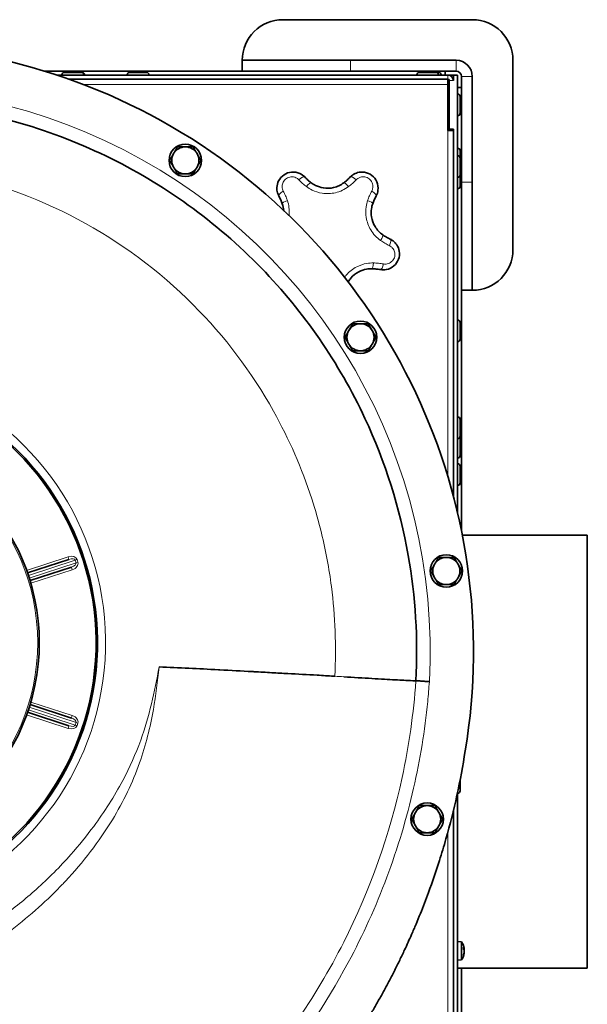
# Model space of a CAD drawing. Units: millimetres. Extents: x 469 to 4290, y -467 to 2608.
# Drawn here: x 2021 to 2231, y -257 to 107 of the extents above; entities that cross this region are included whole.
import ezdxf

# ---------------------------------------------------------------- set-up
doc = ezdxf.new("R2010")
doc.units = ezdxf.units.MM
doc.layers.add('Widoczne (ISO)', color=1, linetype='Continuous', lineweight=35)
doc.layers.add('Widoczne wąskie (ISO)', color=3, linetype='Continuous', lineweight=9)

msp = doc.modelspace()

# ---------------------------------------------------------------- linework, layer by layer
at = {"layer": 'Widoczne (ISO)'}
for p, q in [((2118.13, 107), (2188.13, 107)), ((2103.13, 92), (2143.13, 92)), ((2103.13, 92), (2103.13, 88)), ((2182.13, 92), (2143.13, 92)), ((2203.13, 92), (2203.13, 22)), ((2030.1, 88), (2103.13, 88)), ((2037.38, 87.5), (2043.58, 87.5)), ((2043.58, 87.5), (2043.98, 87.5)), ((2061.53, 87.5), (2067.73, 87.5)), ((2143.13, 88), (2103.13, 88)), ((2143.13, 88), (2182.13, 88)), ((2168.53, 87.5), (2174.73, 87.5)), ((2174.73, 87.5), (2175.73, 87.5)), ((2178.13, 86.5), (2178.13, 88)), ((2179.13, 86.5), (2034.81, 86.5)), ((2036.48, 86.6), (2036.48, 86.5)), ((2039.19, 85), (2179.13, 85)), ((2044.48, 86.6), (2044.48, 86.5)), ((2044.88, 86.6), (2044.88, 86.5)), ((2060.63, 86.6), (2060.63, 86.5)), ((2068.63, 86.6), (2068.63, 86.5)), ((2167.63, 86.6), (2167.63, 86.5)), ((2175.63, 86.6), (2175.63, 86.5)), ((2176.63, 86.6), (2176.63, 86.5)), ((2179.13, 86.5), (2181.13, 86.5)), ((2179.13, 83), (2179.13, 85)), ((2179.63, 84.5), (2179.13, 84.5)), ((2179.63, 84.5), (2179.63, 66.5)), ((2181.13, 85), (2181.06, 85)), ((2181.13, 84.5), (2181.13, 86.5)), ((2182.63, 86.5), (2181.13, 86.5)), ((2182.63, 86.5), (2182.63, -75.06)), ((2184.13, 86), (2184.13, 47)), ((2188.13, 47), (2188.13, 86)), ((2179.13, 66), (2179.13, 83)), ((2184.13, 82), (2182.63, 82)), ((2179.63, 78.38), (2179.63, 72.62)), ((2179.63, 77.5), (2179.63, 77.5)), ((2182.73, 79.5), (2182.63, 79.5)), ((2183.63, 78.6), (2183.63, 72.4)), ((2179.63, 73.5), (2179.63, 73.5)), ((2182.73, 71.5), (2182.63, 71.5)), ((2181.13, 66), (2179.13, 66)), ((2179.63, 66.5), (2181.13, 66.5)), ((2179.63, 66), (2179.63, 66.5)), ((2181.13, -69.05), (2181.13, 66.5)), ((2182.73, 59.5), (2182.63, 59.5)), ((2183.63, 58.6), (2183.63, 55.8)), ((2182.73, 56.7), (2182.63, 56.7)), ((2183.63, 55.8), (2183.63, 49.6)), ((2182.73, 48.7), (2182.63, 48.7)), ((2183.63, 49.6), (2183.63, 45.4)), ((2182.73, 44.5), (2182.63, 44.5)), ((2184.13, 7), (2184.13, 47)), ((2188.13, 47), (2188.13, 7)), ((2184.13, 7), (2188.13, 7)), ((2184.13, 7), (2184.13, -81.93)), ((2182.73, -4), (2182.63, -4)), ((2183.63, -4.9), (2183.63, -11.1)), ((2182.73, -12), (2182.63, -12)), ((2182.73, -39.8), (2182.63, -39.8)), ((2183.63, -40.7), (2183.63, -46.9)), ((2182.73, -47.8), (2182.63, -47.8)), ((2183.63, -47.9), (2183.63, -54.1)), ((2182.73, -55), (2182.63, -55)), ((2182.73, -57.1), (2182.63, -57.1)), ((2183.63, -58), (2183.63, -64.2)), ((2182.73, -65.1), (2182.63, -65.1)), ((2230.63, -83.5), (2184.44, -83.5)), ((2230.63, -83.5), (2230.63, -243.5)), ((2039.09, -92.45), (2023.78, -97.44)), ((2024.71, -100.3), (2040.02, -95.31)), ((2023.78, -148.96), (2039.09, -153.95)), ((2040.02, -151.1), (2024.71, -146.1)), ((2183.63, -173.9), (2183.63, -178)), ((2182.63, -178.74), (2182.63, -411.5)), ((2182.73, -178.9), (2182.63, -178.9)), ((2181.13, -411.5), (2181.13, -185.3)), ((2184.19, -233.75), (2182.63, -233.61)), ((2184.19, -233.75), (2184.19, -240.48)), ((2184.88, -236.57), (2184.88, -235.75)), ((2185.17, -236.45), (2184.88, -236.47)), ((2185.17, -236.32), (2185.16, -236.32)), ((2184.88, -239), (2184.88, -238.54)), ((2185.17, -237.91), (2185.12, -237.9)), ((2185.17, -237.78), (2185.15, -237.78)), ((2184.19, -240.48), (2182.63, -240.61)), ((2230.63, -243.5), (2182.63, -243.5)), ((2184.13, -243.5), (2184.13, -289.15))]:
    msp.add_line(p, q, dxfattribs=at)
for centre, radius in [((2082.08, 55), 6), ((2146.82, -10.36), 6), ((1949.63, -123.2), 78.5), ((2178.53, -96.72), 6), ((2171.45, -188.45), 6)]:
    msp.add_circle(centre, radius, dxfattribs=at)
for centre, radius, start, end in [((2118.13, 92), 15, 90, 180), ((2188.13, 92), 15, 0, 90), ((1964.38, -126.34), 224.18, 350.533, 129.2374), ((2182.13, 86), 6, 0, 90), ((2037.38, 86.6), 0.9, 90, 180), ((2043.58, 86.6), 0.9, 0, 90), ((2043.98, 86.6), 0.9, 0, 90), ((2061.53, 86.6), 0.9, 90, 180), ((2067.73, 86.6), 0.9, 0, 90), ((2168.53, 86.6), 0.9, 90, 180), ((2174.73, 86.6), 0.9, 0, 90), ((2175.73, 86.6), 0.9, 0, 90), ((2182.13, 86), 2, 0, 90), ((2179.13, 84.5), 2, 0, 90), ((2179.13, 84.5), 0.5, 0, 90), ((2179.86, 70.38), 8, 91.6868, 95.2742), ((2182.73, 78.6), 0.9, 0, 90), ((2179.86, 80.62), 8, 264.7258, 268.3132), ((2182.73, 72.4), 0.9, 270, 0), ((2082.08, 55), 5, 90, 150), ((2082.08, 55), 5, 30, 90), ((2182.73, 58.6), 0.9, 0, 90), ((2082.08, 55), 5, 150, 210), ((2082.08, 55), 5, 330, 30), ((2182.73, 55.8), 0.9, 0, 90), ((2082.08, 55), 5, 210, 270), ((2082.08, 55), 5, 270, 330), ((2182.73, 49.6), 0.9, 270, 0), ((2182.73, 45.4), 0.9, 270, 0), ((2188.13, 22), 15, 270, 0), ((2146.82, -10.36), 5, 90, 150), ((2146.82, -10.36), 5, 30, 90), ((2182.73, -4.9), 0.9, 0, 90), ((2146.82, -10.36), 5, 150, 210), ((2146.82, -10.36), 5, 330, 30), ((2146.82, -10.36), 5, 210, 270), ((2146.82, -10.36), 5, 270, 330), ((2182.73, -11.1), 0.9, 270, 0), ((1949.63, -123.2), 100, 220.1257, 132.4321), ((1949.63, -123.2), 99.5, 219.9125, 132.5019), ((2182.73, -40.7), 0.9, 0, 90), ((2182.73, -46.9), 0.9, 270, 0), ((2182.73, -47.9), 0.9, 0, 33.749), ((2182.73, -54.1), 0.9, 270, 0), ((2182.73, -58), 0.9, 0, 90), ((2182.73, -64.2), 0.9, 270, 0), ((2178.53, -96.72), 5, 150, 210), ((2178.53, -96.72), 5, 90, 150), ((2178.53, -96.72), 5, 30, 90), ((2178.53, -96.72), 5, 330, 30), ((2178.53, -96.72), 5, 210, 270), ((2178.53, -96.72), 5, 270, 330), ((2182.73, -178), 0.9, 270, 0), ((2171.45, -188.45), 5, 90, 150), ((2171.45, -188.45), 5, 30, 90), ((2171.45, -188.45), 5, 150, 210), ((2171.45, -188.45), 5, 330, 30), ((2171.45, -188.45), 5, 210, 270), ((2171.45, -188.45), 5, 270, 330), ((2179.23, -237.11), 6, 7.6239, 34.0872), ((2179.23, -237.11), 6, 325.9128, 352.3761)]:
    msp.add_arc(centre, radius, start, end, dxfattribs=at)
for centre, major_axis, ratio, start_param, end_param in [((2179.26, -237.43), (5.94, 0.71), 0.672894, 0.087623, 0.265817), ((2180.64, -237.98), (-2.77, -4.51), 0.810014, 2.372934, 2.454602), ((2180.64, -236.72), (-1.42, 5.1), 0.85469, 4.550998, 4.632666), ((2185.43, -236.07), (-0.401, -0.112), 0.504932, 0.709338, 0.729699), ((2179.26, -236.7), (5.96, -0.55), 0.299723, 0.194779, 0.372973), ((2179.26, -237.41), (5.93, 0.77), 0.734586, 5.842841, 6.021035), ((2179.26, -236.98), (5.75, -1.67), 0.950037, 6.207238, 6.385432), ((2180.64, -239.4), (4.5, 2.78), 0.306395, 5.860118, 5.941786), ((2180.64, -234.7), (4.57, -2.67), 0.139661, 6.128561, 6.210229), ((2185.43, -236.64), (0.405, 0.232), 0.069367, 3.790618, 3.9718), ((2180.64, -234.82), (4.5, -2.78), 0.306395, 0.398985, 0.401574), ((2179.26, -237.53), (5.96, 0.55), 0.299723, 6.067444, 6.088406), ((2185.43, -237.59), (0.405, -0.232), 0.069367, 2.311385, 2.489022), ((2185.43, -238.04), (0.404, 0.055), 0.556192, 2.196363, 2.282242), ((2180.64, -234.82), (4.5, -2.78), 0.306395, 0.3414, 0.350089), ((2185.43, -237.06), (-0.404, 0.225), 0.155187, 0.943537, 0.956263), ((2180.64, -237.51), (-1.42, -5.1), 0.85469, 1.728805, 1.732187)]:
    msp.add_ellipse(centre, major_axis=major_axis, ratio=ratio, start_param=start_param, end_param=end_param, dxfattribs=at)
for points, knots in [([(2167.27, -137.33), (2168.11, -121.79), (2167.16, -106.23), (2164.47, -90.99), (2161.38, -73.51), (2155.96, -56.38), (2148.48, -40.35), (2138.88, -19.81), (2125.85, -0.97), (2110.2, 15.16), (2093.55, 32.32), (2073.95, 46.4), (2052.67, 56.66), (2030.87, 67.18), (2007.33, 73.69), (1983.53, 75.94), (1959.27, 78.24), (1934.76, 76.12), (1911.47, 69.84), (1895.16, 65.44), (1879.46, 59.01), (1864.83, 50.79), (1855.11, 45.32), (1845.82, 39.05), (1837.14, 32.07)], [-47.129679, -47.129679, -47.129679, -47.129679, -43.166546, -43.166546, -43.166546, -38.619169, -38.619169, -38.619169, -32.791505, -32.791505, -32.791505, -26.590936, -26.590936, -26.590936, -20.239639, -20.239639, -20.239639, -13.763739, -13.763739, -13.763739, -9.227201, -9.227201, -9.227201, -6.212926, -6.212926, -6.212926, -6.212926]), ([(2126.19, 48.87), (2125.69, 49.39), (2125.1, 49.82), (2123.49, 50.58), (2122.4, 50.78), (2120.35, 50.59), (2119.38, 50.25), (2117.72, 49.13), (2117.03, 48.35), (2116.17, 46.69), (2115.95, 45.83), (2115.89, 44.32), (2115.98, 43.66), (2116.28, 42.65), (2116.43, 42.27), (2116.63, 41.92)], [-1.017115, -1.017115, -1.017115, -1.017115, -0.886026, -0.886026, -0.694993, -0.694993, -0.521243, -0.521243, -0.345657, -0.345657, -0.192032, -0.192032, -0.073858, -0.073858, 0, 0, 0, 0]), ([(2128.61, 46.72), (2128.17, 47.04), (2127.75, 47.39), (2126.95, 48.11), (2126.56, 48.48), (2126.19, 48.87)], [-0.378449, -0.378449, -0.378449, -0.378449, -0.1892245, -0.1892245, 0, 0, 0, 0]), ([(2143.06, 48.87), (2142.69, 48.48), (2142.3, 48.11), (2141.5, 47.39), (2141.08, 47.04), (2140.64, 46.72)], [-0.378449, -0.378449, -0.378449, -0.378449, -0.1892245, -0.1892245, 0, 0, 0, 0]), ([(2152.63, 41.92), (2152.97, 42.55), (2153.19, 43.25), (2153.42, 45.01), (2153.28, 46.11), (2152.46, 48.01), (2151.84, 48.82), (2150.26, 50.06), (2149.31, 50.47), (2147.46, 50.77), (2146.58, 50.72), (2145.12, 50.31), (2144.52, 50.02), (2143.65, 49.42), (2143.34, 49.16), (2143.06, 48.87)], [-1.017115, -1.017115, -1.017115, -1.017115, -0.886026, -0.886026, -0.694993, -0.694993, -0.521243, -0.521243, -0.345657, -0.345657, -0.192032, -0.192032, -0.073858, -0.073858, 0, 0, 0, 0]), ([(2140.64, 46.72), (2139.54, 45.89), (2138.26, 45.28), (2135.66, 44.68), (2134.35, 44.63), (2132.09, 44.98), (2131.11, 45.29), (2129.64, 46.01), (2129.11, 46.34), (2128.61, 46.72)], [-1.628755, -1.628755, -1.628755, -1.628755, -1.100764, -1.100764, -0.622365, -0.622365, -0.239371, -0.239371, 0, 0, 0, 0]), ([(2185.51, -163.21), (2184.66, -168.7), (2182.61, -179.62), (2179.22, -193.1), (2175.63, -205.08), (2172.92, -212.98), (2169.98, -220.79), (2167.9, -225.95), (2165.43, -231.71), (2163.7, -235.52), (2161.92, -239.3), (2160.7, -241.81), (2159.14, -244.93), (2157.86, -247.41), (2156.23, -250.49), (2154.89, -252.94), (2153.18, -255.99), (2151.8, -258.4), (2150.04, -261.37), (2148.62, -263.71), (2146.45, -267.18), (2144.25, -270.59), (2140.9, -275.59), (2137.85, -279.92), (2133.98, -285.17), (2130.83, -289.25), (2126.84, -294.2), (2123.61, -298.04), (2119.53, -302.69), (2116.24, -306.3), (2112.09, -310.66), (2108.76, -314.03), (2104.99, -317.7), (2102.48, -320.07), (2099.96, -322.39), (2098.28, -323.91), (2096.34, -325.63), (2094.98, -326.82), (2093.51, -328.08), (2092.47, -328.97), (2091.16, -330.07), (2090.11, -330.94), (2088.81, -332.01), (2087.76, -332.87), (2086.45, -333.92), (2085.39, -334.76), (2084.06, -335.81), (2083, -336.64), (2081.39, -337.87), (2079.78, -339.09), (2076.8, -341.3), (2073.52, -343.67), (2068.53, -347.12), (2064.04, -350.09), (2058.34, -353.68), (2053.73, -356.45), (2047.88, -359.78), (2043.15, -362.34), (2037.17, -365.42), (2032.33, -367.77), (2026.22, -370.58), (2021.28, -372.72), (2015, -375.28), (2009.89, -377.24), (2004.37, -379.21), (2001.07, -380.32), (1998.43, -381.18), (1997.1, -381.61), (1995.11, -382.23), (1993.11, -382.84), (1989.44, -383.92), (1985.42, -385.04), (1979.37, -386.6), (1973.96, -387.87), (1965.82, -389.59), (1957.63, -391.07), (1946.65, -392.62), (1938.38, -393.48), (1930.09, -394.1), (1924.56, -394.38), (1917.63, -394.59), (1912.07, -394.62), (1905.82, -394.53), (1901.65, -394.38), (1897.48, -394.18), (1894.71, -394.01), (1890.54, -393.71), (1886.37, -393.35), (1880.14, -392.7), (1874.62, -391.99), (1866.37, -390.74), (1858.17, -389.26), (1845.96, -386.57), (1835.23, -383.7), (1823.31, -379.94), (1815.46, -377.14), (1807.7, -374.1), (1802.56, -371.96), (1796.84, -369.42), (1793.05, -367.66), (1789.61, -365.99), (1787.73, -365.06), (1785.87, -364.12), (1784.63, -363.48), (1782.77, -362.52), (1780.92, -361.54), (1778.16, -360.05), (1775.73, -358.7), (1772.1, -356.63), (1768.51, -354.51), (1763.18, -351.23), (1758.52, -348.22), (1751.63, -343.54), (1744.88, -338.66), (1735.04, -330.97), (1726.6, -323.75), (1717.47, -315.21), (1711.59, -309.28), (1706.36, -303.68), (1703.57, -300.57), (1701.04, -297.68), (1699.68, -296.09), (1698.33, -294.49), (1697.43, -293.42), (1696.1, -291.81), (1694.78, -290.18), (1692.82, -287.73), (1691.1, -285.53), (1688.57, -282.2), (1686.09, -278.84), (1682.46, -273.74), (1679.34, -269.13), (1675.56, -263.3), (1672.65, -258.57), (1668.44, -251.38), (1664.44, -244.07), (1659.46, -234.14), (1656, -226.56), (1652.76, -218.88), (1650.71, -213.72), (1648.28, -207.2), (1646.45, -201.95), (1644.31, -195.33), (1642.71, -190), (1640.85, -183.3), (1639.48, -177.9), (1637.91, -171.12), (1636.78, -165.67), (1635.63, -159.51), (1634.94, -155.39), (1634.32, -151.27), (1633.93, -148.52), (1633.48, -145.08), (1633.15, -142.32), (1632.78, -138.86), (1632.51, -136.09), (1632.25, -132.97), (1632.09, -130.88), (1631.94, -128.8), (1631.86, -127.41), (1631.77, -125.84), (1631.71, -124.8), (1631.66, -123.75), (1631.63, -123.06), (1631.6, -122.18), (1631.57, -121.49), (1631.54, -120.62), (1631.51, -119.92), (1631.48, -119.05), (1631.47, -118.36), (1631.44, -117.5), (1631.43, -116.83), (1631.41, -115.99), (1631.4, -115.32), (1631.38, -114.5), (1631.37, -113.85), (1631.35, -113.04), (1631.34, -112.41), (1631.33, -111.62), (1631.32, -110.99), (1631.31, -110.22), (1631.29, -109.61), (1631.28, -108.84), (1631.27, -108.26), (1631.25, -107.28), (1631.23, -106.36), (1631.2, -104.95), (1631.17, -103.73), (1631.14, -102.21), (1631.12, -101.01), (1631.09, -99.53), (1631.06, -98.35), (1631.03, -96.61), (1631, -94.89), (1630.95, -92.36), (1630.91, -90.14), (1630.87, -87.42), (1630.83, -85.27), (1630.79, -82.63), (1630.76, -80.54), (1630.72, -77.44), (1630.68, -74.38), (1630.63, -69.51), (1630.59, -64.87), (1630.56, -59.22), (1630.55, -55.21), (1630.54, -51.12), (1630.54, -48.36), (1630.55, -44.84), (1630.55, -41.97), (1630.57, -38.3), (1630.58, -35.3), (1630.61, -31.43), (1630.63, -28.25), (1630.66, -24.14), (1630.69, -20.78), (1630.72, -16.61), (1630.76, -13.26), (1630.8, -9.08), (1630.83, -5.72), (1630.87, -1.5), (1630.9, 1.88), (1630.94, 6.14), (1630.97, 9.57), (1631, 13.89), (1631.03, 17.39), (1631.05, 21.76), (1631.07, 25.1), (1631.09, 29.21), (1631.1, 32.44), (1631.11, 36.5), (1631.11, 39.01), (1631.12, 40.73), (1631.12, 40.78)], [2.242991, 2.242991, 2.242991, 2.242991, 3.756871, 5.270751, 6.027691, 7.163101, 7.541571, 8.298511, 8.676981, 9.244686, 9.433921, 9.812391, 10.001626, 10.380096, 10.569331, 10.9478, 11.137035, 11.515552, 11.704834, 12.083398, 12.27268, 12.840525, 13.219089, 13.976216, 14.35478, 15.111907, 15.490471, 16.247598, 16.626162, 17.383289, 17.761853, 18.51898, 18.897544, 19.465389, 19.654671, 20.033235, 20.222516, 20.529944, 20.64809, 20.884383, 21.002529, 21.238821, 21.356967, 21.593259, 21.711406, 21.947698, 22.065844, 22.302136, 22.420282, 22.774721, 23.011013, 23.71989, 24.192474, 25.137643, 25.610228, 26.555397, 27.027981, 27.97315, 28.445735, 29.390904, 29.863488, 30.808657, 31.281242, 32.240878, 32.727929, 33.336744, 33.458507, 33.702032, 33.823795, 34.189084, 34.43261, 35.163187, 35.650239, 36.624342, 37.111393, 38.572548, 39.546651, 41.007806, 41.494857, 42.46896, 42.956012, 43.930768, 44.418473, 45.15003, 45.393882, 45.881587, 46.125439, 46.856996, 47.344701, 48.32011, 48.807815, 50.270929, 51.246339, 53.197157, 54.172567, 55.63561, 56.123243, 57.098509, 57.586143, 58.317593, 58.561409, 58.927134, 59.049043, 59.292859, 59.414768, 59.780493, 60.024309, 60.511943, 60.755759, 61.487209, 61.974842, 62.950109, 63.437742, 64.900642, 65.875909, 67.827686, 68.804197, 70.268963, 70.757218, 71.489601, 71.733729, 72.09992, 72.221984, 72.466112, 72.588175, 72.954367, 73.198495, 73.68675, 73.930877, 74.66326, 75.151516, 76.128026, 76.616282, 77.592792, 78.081048, 79.546497, 80.523691, 81.989482, 82.478079, 83.455273, 83.94387, 84.921064, 85.409661, 86.386855, 86.875452, 87.852646, 88.341243, 89.318437, 89.807034, 90.539358, 90.783085, 91.270539, 91.514266, 92.001721, 92.245448, 92.732902, 92.97663, 93.34222, 93.464084, 93.707811, 93.829675, 94.01247, 94.073402, 94.195265, 94.256197, 94.378061, 94.438993, 94.560856, 94.621788, 94.743652, 94.804583, 94.926447, 94.987379, 95.109242, 95.170174, 95.292038, 95.35297, 95.474833, 95.535765, 95.657629, 95.71856, 95.840424, 95.901356, 96.023219, 96.084151, 96.266946, 96.38881, 96.632537, 96.754401, 96.998128, 97.119992, 97.363719, 97.485582, 97.851173, 98.0949, 98.582355, 98.826082, 99.313536, 99.557263, 100.044718, 100.288445, 101.019627, 101.507081, 102.635608, 103.27668, 104.238289, 104.558825, 105.199897, 105.520434, 106.161506, 106.482042, 107.123115, 107.443651, 108.084723, 108.405259, 109.046332, 109.366868, 110.00794, 110.328477, 110.969549, 111.290085, 111.931158, 112.251694, 112.892766, 113.213303, 113.854375, 114.174911, 114.815984, 115.13652, 115.777592, 116.098128, 116.739201, 116.756529, 116.756529, 116.756529, 116.756529]), ([(2116.63, 41.92), (2116.88, 41.45), (2117.11, 40.96), (2117.55, 39.97), (2117.75, 39.47), (2117.92, 38.95)], [-0.378449, -0.378449, -0.378449, -0.378449, -0.1892245, -0.1892245, 0, 0, 0, 0]), ([(2151.33, 38.95), (2151.5, 39.47), (2151.7, 39.97), (2152.14, 40.96), (2152.37, 41.45), (2152.63, 41.92)], [-0.378449, -0.378449, -0.378449, -0.378449, -0.1892245, -0.1892245, 0, 0, 0, 0]), ([(2155.04, 27.51), (2153.92, 28.3), (2152.95, 29.33), (2151.57, 31.62), (2151.12, 32.84), (2150.75, 35.11), (2150.74, 36.13), (2150.98, 37.75), (2151.13, 38.36), (2151.33, 38.95)], [-1.628755, -1.628755, -1.628755, -1.628755, -1.100764, -1.100764, -0.622365, -0.622365, -0.239371, -0.239371, 0, 0, 0, 0]), ([(2154.19, 14.63), (2154.89, 14.5), (2155.62, 14.5), (2157.38, 14.83), (2158.37, 15.3), (2159.93, 16.67), (2160.51, 17.51), (2161.2, 19.39), (2161.3, 20.43), (2161.01, 22.28), (2160.68, 23.1), (2159.84, 24.36), (2159.39, 24.84), (2158.55, 25.48), (2158.2, 25.7), (2157.84, 25.87)], [-1.017115, -1.017115, -1.017115, -1.017115, -0.886026, -0.886026, -0.694993, -0.694993, -0.521243, -0.521243, -0.345657, -0.345657, -0.192032, -0.192032, -0.073858, -0.073858, 0, 0, 0, 0]), ([(2157.84, 25.87), (2157.36, 26.1), (2156.88, 26.36), (2155.95, 26.9), (2155.49, 27.2), (2155.04, 27.51)], [-0.378449, -0.378449, -0.378449, -0.378449, -0.1892245, -0.1892245, 0, 0, 0, 0]), ([(2142.24, 10.14), (2142.53, 10.61), (2142.86, 11.07), (2144.06, 12.45), (2145.09, 13.26), (2147.13, 14.31), (2148.1, 14.63), (2149.71, 14.91), (2150.34, 14.96), (2150.96, 14.95)], [-1.312568, -1.312568, -1.312568, -1.312568, -1.100764, -1.100764, -0.622365, -0.622365, -0.239371, -0.239371, 0, 0, 0, 0]), ([(2150.96, 14.95), (2151.51, 14.94), (2152.05, 14.91), (2153.13, 14.8), (2153.66, 14.72), (2154.19, 14.63)], [-0.378449, -0.378449, -0.378449, -0.378449, -0.1892245, -0.1892245, 0, 0, 0, 0]), ([(2114.03, -134.31), (2111.85, -134.19), (2109.46, -134.06), (2107.06, -133.93), (2106.85, -133.92)], [14.5580264, 14.5580264, 14.5580264, 14.5580264, 15.2135476, 15.2769721, 15.2769721, 15.2769721, 15.2769721]), ([(2137.32, -135.62), (2137.29, -135.62), (2137.27, -135.62), (2137.12, -135.61), (2134.99, -135.49), (2129.24, -135.15), (2123.61, -134.83), (2119.99, -134.64)], [12.225607, 12.225607, 12.225607, 12.225607, 12.233009, 12.233009, 12.26958, 12.873002, 13.961038, 13.961038, 13.961038, 13.961038]), ([(2140.6, -135.83), (2144.23, -136.05), (2147.77, -136.27), (2154.27, -136.65), (2157.2, -136.82), (2162.07, -137.09), (2163.99, -137.2), (2166.6, -137.32), (2167.27, -137.35), (2167.27, -137.33)], [0.329651, 0.329651, 0.329651, 0.329651, 1.428437, 1.428437, 2.527222, 2.527222, 3.626007, 3.626007, 4.724354, 4.724354, 4.724354, 4.724354]), ([(2167.27, -137.33), (2167.27, -137.34), (2167.27, -137.35), (2167.27, -137.37), (2167.27, -137.37), (2167.27, -137.38), (2167.27, -137.39), (2167.27, -137.39), (2167.27, -137.39), (2167.26, -137.39), (2167.26, -137.39), (2167.26, -137.39), (2167.26, -137.4), (2167.26, -137.4), (2167.26, -137.4), (2167.26, -137.4)], [0, 0, 0, 0, 0.003167728, 0.003167728, 0.004948468, 0.004948468, 0.005746961, 0.005746961, 0.00617452, 0.00617452, 0.006385522, 0.006385522, 0.006484545, 0.006484545, 0.006535648, 0.006535648, 0.006535648, 0.006535648]), ([(2172.26, -137.6), (2172.25, -137.6), (2172.24, -137.6), (2171.57, -137.56), (2170.91, -137.52), (2169.71, -137.45), (2169.17, -137.41), (2168.25, -137.36), (2167.89, -137.33), (2167.4, -137.3), (2167.27, -137.3), (2167.27, -137.3)], [-0.0036458, -0.0036458, -0.0036458, -0.0036458, 0, 0, 0.1982802, 0.1982802, 0.3936073, 0.3936073, 0.5889276, 0.5889276, 0.7842438, 0.7842438, 0.7842438, 0.7842438]), ([(2185.17, -236.34), (2185.17, -236.36), (2185.17, -236.38), (2185.17, -236.42), (2185.17, -236.43), (2185.17, -236.45), (2185.17, -236.45), (2185.16, -236.44), (2185.16, -236.43), (2185.15, -236.41), (2185.14, -236.4), (2185.14, -236.38)], [0.02149135, 0.02149135, 0.02149135, 0.02149135, 0.02932414, 0.02932414, 0.03895928, 0.03895928, 0.04866173, 0.04866173, 0.05836417, 0.05836417, 0.06397861, 0.06397861, 0.06397861, 0.06397861]), ([(2185.17, -236.82), (2185.17, -236.8), (2185.17, -236.78), (2185.17, -236.73), (2185.17, -236.7), (2185.17, -236.64), (2185.17, -236.61), (2185.16, -236.54), (2185.16, -236.5), (2185.15, -236.47), (2185.15, -236.46), (2185.15, -236.45)], [0.02149135, 0.02149135, 0.02149135, 0.02149135, 0.02932414, 0.02932414, 0.03895928, 0.03895928, 0.04866173, 0.04866173, 0.05836417, 0.05836417, 0.06150575, 0.06150575, 0.06150575, 0.06150575]), ([(2185.17, -236.32), (2185.17, -236.32), (2185.17, -236.32), (2185.17, -236.3), (2185.17, -236.3), (2185.17, -236.29)], [0.02935794, 0.02935794, 0.02935794, 0.02935794, 0.03891093, 0.03891093, 0.04255, 0.04255, 0.04255, 0.04255]), ([(2185.14, -236.89), (2185.15, -236.9), (2185.15, -236.91), (2185.16, -236.96), (2185.17, -236.99), (2185.17, -237.04), (2185.17, -237.08), (2185.17, -237.15), (2185.17, -237.18), (2185.17, -237.22), (2185.17, -237.23), (2185.17, -237.25)], [0, 0, 0, 0, 0.00982023, 0.00982023, 0.01964046, 0.01964046, 0.02927569, 0.02927569, 0.03891093, 0.03891093, 0.04255, 0.04255, 0.04255, 0.04255]), ([(2185.14, -237.34), (2185.15, -237.33), (2185.15, -237.31), (2185.16, -237.28), (2185.16, -237.27), (2185.16, -237.26)], [0, 0, 0, 0, 0.00982023, 0.00982023, 0.01307725, 0.01307725, 0.01307725, 0.01307725]), ([(2185.17, -237.41), (2185.17, -237.42), (2185.17, -237.44), (2185.17, -237.49), (2185.17, -237.52), (2185.17, -237.58), (2185.17, -237.62), (2185.16, -237.69), (2185.16, -237.72), (2185.15, -237.76), (2185.14, -237.78), (2185.14, -237.8)], [0.02149135, 0.02149135, 0.02149135, 0.02149135, 0.02932414, 0.02932414, 0.03895928, 0.03895928, 0.04866173, 0.04866173, 0.05836417, 0.05836417, 0.06397861, 0.06397861, 0.06397861, 0.06397861]), ([(2185.14, -238.09), (2185.15, -238.06), (2185.15, -238.02), (2185.16, -237.97), (2185.17, -237.95), (2185.17, -237.92), (2185.17, -237.91), (2185.17, -237.91), (2185.17, -237.91), (2185.17, -237.91)], [0, 0, 0, 0, 0.00982023, 0.00982023, 0.01964046, 0.01964046, 0.02927569, 0.02927569, 0.03135447, 0.03135447, 0.03135447, 0.03135447]), ([(2185.17, -237.11), (2185.17, -237.08), (2185.17, -237.04), (2185.17, -237), (2185.17, -236.99), (2185.17, -236.98)], [0.02935794, 0.02935794, 0.02935794, 0.02935794, 0.03891093, 0.03891093, 0.04255, 0.04255, 0.04255, 0.04255]), ([(2185.17, -237.89), (2185.17, -237.87), (2185.17, -237.85), (2185.17, -237.81), (2185.17, -237.79), (2185.17, -237.78), (2185.17, -237.78), (2185.17, -237.78)], [0.02149135, 0.02149135, 0.02149135, 0.02149135, 0.02932414, 0.02932414, 0.03895928, 0.03895928, 0.04547054, 0.04547054, 0.04547054, 0.04547054])]:
    msp.add_open_spline(points, degree=3, knots=knots, dxfattribs=at)
for points in [[(2077.75, 57.5), (2078.42, 58.66), (2079.19, 60)], [(2079.19, 60), (2080.74, 60), (2082.08, 60)], [(2082.08, 60), (2083.42, 60), (2084.96, 60)], [(2084.96, 60), (2085.74, 58.66), (2086.41, 57.5)], [(2076.3, 55), (2077.08, 56.34), (2077.75, 57.5)], [(2077.75, 52.5), (2077.08, 53.66), (2076.3, 55)], [(2086.41, 57.5), (2087.08, 56.34), (2087.85, 55)], [(2087.85, 55), (2087.08, 53.66), (2086.41, 52.5)], [(2079.19, 50), (2078.42, 51.34), (2077.75, 52.5)], [(2086.41, 52.5), (2085.74, 51.34), (2084.96, 50)], [(2082.08, 50), (2080.74, 50), (2079.19, 50)], [(2084.96, 50), (2083.42, 50), (2082.08, 50)], [(2142.49, -7.86), (2143.16, -6.7), (2143.94, -5.36)], [(2143.94, -5.36), (2145.48, -5.36), (2146.82, -5.36)], [(2146.82, -5.36), (2148.16, -5.36), (2149.71, -5.36)], [(2149.71, -5.36), (2150.48, -6.7), (2151.15, -7.86)], [(2141.05, -10.36), (2141.82, -9.02), (2142.49, -7.86)], [(2142.49, -12.86), (2141.82, -11.7), (2141.05, -10.36)], [(2151.15, -7.86), (2151.82, -9.02), (2152.6, -10.36)], [(2152.6, -10.36), (2151.82, -11.7), (2151.15, -12.86)], [(2143.94, -15.36), (2143.16, -14.02), (2142.49, -12.86)], [(2151.15, -12.86), (2150.48, -14.02), (2149.71, -15.36)], [(2146.82, -15.36), (2145.48, -15.36), (2143.94, -15.36)], [(2149.71, -15.36), (2148.16, -15.36), (2146.82, -15.36)], [(2172.76, -96.72), (2173.53, -95.38), (2174.2, -94.22)], [(2174.2, -94.22), (2174.87, -93.06), (2175.64, -91.72)], [(2175.64, -91.72), (2177.19, -91.72), (2178.53, -91.72)], [(2178.53, -91.72), (2179.87, -91.72), (2181.42, -91.72)], [(2181.42, -91.72), (2182.19, -93.06), (2182.86, -94.22)], [(2182.86, -94.22), (2183.53, -95.38), (2184.3, -96.72)], [(2174.2, -99.22), (2173.53, -98.06), (2172.76, -96.72)], [(2184.3, -96.72), (2183.53, -98.06), (2182.86, -99.22)], [(2175.64, -101.72), (2174.87, -100.38), (2174.2, -99.22)], [(2178.53, -101.72), (2177.19, -101.72), (2175.64, -101.72)], [(2181.42, -101.72), (2179.87, -101.72), (2178.53, -101.72)], [(2182.86, -99.22), (2182.19, -100.38), (2181.42, -101.72)], [(2167.12, -185.95), (2167.79, -184.79), (2168.57, -183.45)], [(2168.57, -183.45), (2170.11, -183.45), (2171.45, -183.45)], [(2171.45, -183.45), (2172.79, -183.45), (2174.34, -183.45)], [(2174.34, -183.45), (2175.11, -184.79), (2175.78, -185.95)], [(2165.68, -188.45), (2166.45, -187.11), (2167.12, -185.95)], [(2167.12, -190.95), (2166.45, -189.79), (2165.68, -188.45)], [(2175.78, -185.95), (2176.45, -187.11), (2177.23, -188.45)], [(2177.23, -188.45), (2176.45, -189.79), (2175.78, -190.95)], [(2168.57, -193.45), (2167.79, -192.11), (2167.12, -190.95)], [(2175.78, -190.95), (2175.11, -192.11), (2174.34, -193.45)], [(2171.45, -193.45), (2170.11, -193.45), (2168.57, -193.45)], [(2174.34, -193.45), (2172.79, -193.45), (2171.45, -193.45)]]:
    msp.add_rational_spline(points, [1, 1.0379548493, 1], degree=2, dxfattribs=at)
for points in [[(2117.92, 38.95), (2118.19, 38.18), (2118.36, 37.36), (2118.43, 36.54)], [(2094.3, -133.24), (2087.01, -132.84), (2079.72, -132.47), (2072.42, -132.16)], [(2094.85, -133.27), (2094.66, -133.26), (2094.48, -133.25), (2094.3, -133.24)], [(2106.85, -133.92), (2102.85, -133.7), (2098.85, -133.49), (2094.85, -133.27)], [(2119.99, -134.64), (2118.01, -134.53), (2116.02, -134.42), (2114.03, -134.31)], [(2184.87, -235.7), (2184.88, -235.72), (2184.88, -235.74), (2184.88, -235.75)], [(2184.88, -239), (2184.88, -239.02), (2184.88, -239.04), (2184.87, -239.06)]]:
    msp.add_open_spline(points, degree=3, dxfattribs=at)
at = {"layer": 'Widoczne wąskie (ISO)'}
for p, q in [((2143.13, 88), (2143.13, 92)), ((2182.13, 88), (2182.13, 92)), ((2044.48, 86.6), (2036.48, 86.6)), ((2044.88, 86.6), (2044.48, 86.6)), ((2068.63, 86.6), (2060.63, 86.6)), ((2175.63, 86.6), (2167.63, 86.6)), ((2176.63, 86.6), (2175.63, 86.6)), ((2179.13, 85), (2179.13, 86.5)), ((2181.13, 84.5), (2179.63, 84.5)), ((2184.13, 86), (2188.13, 86)), ((2179.13, 83), (2044.61, 83)), ((2182.73, 71.5), (2182.73, 79.5)), ((2179.13, -61.96), (2179.13, 66)), ((2182.73, 56.7), (2182.73, 59.5)), ((2182.73, 48.7), (2182.73, 56.7)), ((2182.73, 44.5), (2182.73, 48.7)), ((2188.13, 47), (2184.13, 47)), ((2182.73, -12), (2182.73, -4)), ((2182.73, -47.8), (2182.73, -39.8)), ((2182.73, -55), (2182.73, -47.8)), ((2182.73, -65.1), (2182.73, -57.1)), ((2038.78, -91.5), (2023.45, -96.5)), ((2024.1, -98.39), (2041.41, -92.75)), ((2041.72, -93.7), (2024.41, -99.34)), ((2039.09, -92.45), (2038.78, -91.5)), ((2041.41, -92.75), (2042.09, -92.53)), ((2041.41, -92.75), (2041.72, -93.7)), ((2041.72, -93.7), (2042.4, -93.48)), ((2042.4, -93.48), (2042.09, -92.53)), ((2025, -101.25), (2040.33, -96.26)), ((2040.02, -95.31), (2040.33, -96.26)), ((2040.33, -150.15), (2025, -145.15)), ((2041.41, -153.66), (2024.1, -148.01)), ((2024.41, -147.06), (2041.72, -152.7)), ((2023.45, -149.9), (2038.78, -154.9)), ((2040.02, -151.1), (2040.33, -150.15)), ((2041.72, -152.7), (2041.41, -153.66)), ((2041.72, -152.7), (2042.4, -152.92)), ((2039.09, -153.95), (2038.78, -154.9)), ((2041.41, -153.66), (2042.09, -153.87)), ((2042.09, -153.87), (2042.4, -152.92)), ((2182.73, -178.9), (2182.73, -178.28)), ((2179.13, -410), (2179.13, -193.08)), ((2184.87, -236.55), (2184.87, -235.7)), ((2185.14, -236.38), (2184.88, -236.4)), ((2184.87, -239.06), (2184.87, -238.57)), ((2185.14, -238.09), (2185.06, -238.08)), ((2185.14, -237.34), (2185.13, -237.34))]:
    msp.add_line(p, q, dxfattribs=at)
msp.add_circle((1949.63, -123.2), 77.91, dxfattribs=at)
for centre, radius, start, end in [((1964.38, -126.34), 208.18, 356.8978, 128.7723), ((1949.63, -123.2), 103, 220.7075, 132.162)]:
    msp.add_arc(centre, radius, start, end, dxfattribs=at)
for centre, major_axis, ratio, start_param, end_param in [((2124.38, 47.14), (1.81, 1.73), 0.297539, 0, 1.482629), ((2144.87, 47.14), (-1.81, 1.73), 0.297539, 4.800556, 6.283185), ((2127.11, 44.72), (1.5, 2), 0.230142, 0, 1.439742), ((2142.14, 44.72), (-1.5, 2), 0.230142, 4.843444, 6.283185), ((2118.83, 43.1), (-2.2, -1.18), 0.297539, 4.800556, 6.283185), ((2120.29, 39.76), (-2.36, -0.81), 0.230142, 4.843444, 6.283185), ((2148.96, 39.76), (2.36, -0.81), 0.230142, 0, 1.439742), ((2150.42, 43.1), (2.2, -1.18), 0.297539, 0, 1.482629), ((2153.61, 25.46), (1.43, 2.05), 0.230142, 4.843444, 6.283185), ((2156.75, 23.62), (1.09, 2.25), 0.297539, 4.800556, 6.283185), ((2151, 17.45), (-0.04, -2.5), 0.230142, 0, 1.439742), ((2154.63, 17.09), (-0.45, -2.46), 0.297539, 0, 1.482629), ((2039.4, -93.4), (2.69, 0.88), 0.707107, 0, 1.570796), ((2039.4, -93.4), (2.02, 0.66), 0.471405, 0, 1.570796), ((2039.71, -94.35), (2.02, 0.66), 0.471405, 4.712389, 6.283185), ((2039.71, -94.35), (2.69, 0.88), 0.707107, 4.712389, 6.283185), ((2039.71, -152.05), (2.02, -0.66), 0.471405, 0, 1.570796), ((2039.71, -152.05), (2.69, -0.88), 0.707107, 0, 1.570796), ((2039.4, -153), (2.69, -0.88), 0.707107, 4.712389, 6.283185), ((2039.4, -153), (2.02, -0.66), 0.471405, 4.712389, 6.283185)]:
    msp.add_ellipse(centre, major_axis=major_axis, ratio=ratio, start_param=start_param, end_param=end_param, dxfattribs=at)
for points, knots in [([(1849.37, 16.85), (1849.55, 16.99), (1849.73, 17.13), (1855.88, 21.87), (1862.15, 26.1), (1875.16, 33.7), (1881.9, 37.08), (1905.25, 47), (1922.75, 51.48), (1957.7, 55.01), (1975.16, 54.23), (2009.6, 47.61), (2026.55, 41.63), (2042.25, 33.29), (2057.95, 24.95), (2072.4, 14.25), (2096.61, -9.99), (2106.65, -23.28), (2120.43, -47.97), (2125.16, -58.82), (2128.8, -70.07), (2130.15, -74.25), (2131.35, -78.48), (2133.99, -89.27), (2135.22, -95.86), (2136.08, -102.5), (2137.49, -113.44), (2137.91, -124.54), (2137.32, -135.62)], [6.212926, 6.212926, 6.212926, 6.212926, 6.280488, 6.280488, 8.538265, 8.538265, 10.796042, 10.796042, 16.147191, 16.147191, 21.334682, 21.334682, 26.668514, 26.668514, 26.668514, 32.002346, 32.002346, 36.945674, 36.945674, 40.481778, 40.481778, 40.481778, 41.796652, 41.796652, 43.806256, 43.806256, 43.806256, 47.121398, 47.121398, 47.121398, 47.121398]), ([(2167.27, -137.36), (2166.44, -149.35), (2164.74, -161.29), (2162.2, -173.05), (2157.67, -194.01), (2150.37, -214.64), (2140.61, -233.91), (2135.36, -244.27), (2129.41, -254.23), (2122.83, -263.7), (2118.46, -269.99), (2113.79, -276.08), (2108.86, -281.95), (2108.25, -282.69), (2107.63, -283.42), (2107, -284.14), (2097.66, -295.01), (2087.43, -305.05), (2076.33, -314.23), (2059.1, -328.48), (2039.83, -340.52), (2019.56, -349.76), (2010.69, -353.8), (2001.63, -357.33), (1992.33, -360.34), (1987.55, -361.9), (1982.72, -363.31), (1977.84, -364.58), (1961.85, -368.75), (1945.4, -371.38), (1928.97, -372.4), (1916.91, -373.16), (1904.87, -373.07), (1892.81, -372.13), (1871.17, -370.44), (1849.59, -365.97), (1829.09, -358.95), (1827.78, -358.5), (1826.48, -358.05), (1825.18, -357.58), (1815.85, -354.22), (1806.76, -350.34), (1797.86, -345.92), (1778.52, -336.32), (1760.27, -324.18), (1743.95, -310.1), (1735.4, -302.72), (1727.38, -294.82), (1719.86, -286.38), (1707.87, -272.94), (1697.23, -258.15), (1688.25, -242.51), (1683.11, -233.55), (1678.52, -224.34), (1674.47, -214.9), (1665.86, -194.8), (1659.64, -173.42), (1656.16, -151.72), (1654.21, -139.6), (1653.11, -127.4), (1652.9, -115.23), (1652.83, -110.59), (1652.71, -105.95), (1652.62, -101.33), (1652.31, -85.8), (1652.05, -70.3), (1652.01, -54.79), (1651.95, -33.46), (1652.24, -12.12), (1652.41, 9.26), (1652.53, 23.09), (1652.57, 36.94), (1652.58, 50.77)], [0.017055, 0.017055, 0.017055, 0.017055, 3.694082, 3.694082, 3.694082, 10.245741, 10.245741, 10.245741, 13.771929, 13.771929, 13.771929, 16.11175, 16.11175, 16.11175, 16.403751, 16.403751, 16.403751, 20.777444, 20.777444, 20.777444, 27.569882, 27.569882, 27.569882, 30.540414, 30.540414, 30.540414, 32.068007, 32.068007, 32.068007, 37.077918, 37.077918, 37.077918, 40.755318, 40.755318, 40.755318, 47.351088, 47.351088, 47.351088, 47.771719, 47.771719, 47.771719, 50.792267, 50.792267, 50.792267, 57.355128, 57.355128, 57.355128, 60.793882, 60.793882, 60.793882, 66.266946, 66.266946, 66.266946, 69.401253, 69.401253, 69.401253, 76.07261, 76.07261, 76.07261, 79.799534, 79.799534, 79.799534, 81.187559, 81.187559, 81.187559, 85.850665, 85.850665, 85.850665, 92.261187, 92.261187, 92.261187, 96.408154, 96.408154, 96.408154, 96.408154]), ([(2118.28, 43.65), (2118.17, 43.86), (2118.07, 44.09), (2117.89, 44.7), (2117.84, 45.09), (2117.88, 46), (2118.01, 46.52), (2118.52, 47.52), (2118.94, 47.99), (2119.94, 48.66), (2120.52, 48.86), (2121.76, 48.98), (2122.41, 48.86), (2123.38, 48.4), (2123.73, 48.14), (2124.03, 47.83)], [0, 0, 0, 0, 0.073858, 0.073858, 0.192032, 0.192032, 0.345657, 0.345657, 0.521243, 0.521243, 0.694993, 0.694993, 0.886026, 0.886026, 1.017115, 1.017115, 1.017115, 1.017115]), ([(2124.03, 47.83), (2124.46, 47.38), (2124.91, 46.94), (2125.85, 46.1), (2126.34, 45.7), (2126.85, 45.32)], [0, 0, 0, 0, 0.1892245, 0.1892245, 0.378449, 0.378449, 0.378449, 0.378449]), ([(2142.4, 45.32), (2142.91, 45.7), (2143.4, 46.1), (2144.34, 46.94), (2144.79, 47.38), (2145.22, 47.83)], [0, 0, 0, 0, 0.1892245, 0.1892245, 0.378449, 0.378449, 0.378449, 0.378449]), ([(2145.22, 47.83), (2145.39, 48), (2145.58, 48.16), (2146.1, 48.52), (2146.46, 48.69), (2147.33, 48.94), (2147.86, 48.97), (2148.97, 48.79), (2149.55, 48.54), (2150.49, 47.8), (2150.87, 47.31), (2151.36, 46.17), (2151.45, 45.51), (2151.31, 44.45), (2151.17, 44.03), (2150.97, 43.65)], [0, 0, 0, 0, 0.073858, 0.073858, 0.192032, 0.192032, 0.345657, 0.345657, 0.521243, 0.521243, 0.694993, 0.694993, 0.886026, 0.886026, 1.017115, 1.017115, 1.017115, 1.017115]), ([(1647.6, 45.79), (1647.59, 29.79), (1647.49, 13.8), (1647.34, -2.19), (1647.17, -20.21), (1646.98, -38.22), (1647.05, -56.25), (1647.1, -71.31), (1647.35, -86.38), (1647.65, -101.44), (1647.75, -106.06), (1647.86, -110.68), (1647.94, -115.31), (1648.17, -128.81), (1649.48, -142.32), (1651.8, -155.73), (1655.01, -174.33), (1660.19, -192.66), (1667.14, -210.14), (1671.02, -219.91), (1675.45, -229.41), (1680.45, -238.68), (1689.22, -254.95), (1699.74, -270.42), (1711.69, -284.54), (1718.37, -292.42), (1725.47, -299.88), (1732.97, -306.89), (1746.68, -319.7), (1761.9, -331.15), (1778.14, -340.81), (1787.94, -346.64), (1798.1, -351.82), (1808.49, -356.3), (1813.44, -358.43), (1818.43, -360.4), (1823.5, -362.23), (1844.21, -369.69), (1866.07, -374.6), (1888.07, -376.68), (1897.89, -377.6), (1907.72, -377.98), (1917.52, -377.8), (1938.16, -377.44), (1958.97, -374.6), (1979.09, -369.36), (1989.4, -366.67), (1999.53, -363.35), (2009.37, -359.46), (2018.47, -355.86), (2027.37, -351.75), (2036.05, -347.12), (2053.97, -337.57), (2070.86, -325.85), (2086.03, -312.42), (2094.85, -304.62), (2103.09, -296.27), (2110.75, -287.36), (2111.38, -286.62), (2112.02, -285.88), (2112.64, -285.13), (2124, -271.63), (2133.93, -257), (2142.31, -241.37), (2153.18, -221.12), (2161.35, -199.26), (2166.45, -176.96), (2168.86, -166.4), (2170.6, -155.72), (2171.65, -144.95), (2171.89, -142.53), (2172.09, -140.1), (2172.26, -137.67), (2172.26, -137.65), (2172.26, -137.63), (2172.26, -137.6)], [-95.909627, -95.909627, -95.909627, -95.909627, -91.111648, -91.111648, -91.111648, -85.706495, -85.706495, -85.706495, -81.187559, -81.187559, -81.187559, -79.799534, -79.799534, -79.799534, -75.748268, -75.748268, -75.748268, -70.125805, -70.125805, -70.125805, -66.982741, -66.982741, -66.982741, -61.469922, -61.469922, -61.469922, -58.393699, -58.393699, -58.393699, -52.772735, -52.772735, -52.772735, -49.383571, -49.383571, -49.383571, -47.771719, -47.771719, -47.771719, -41.189313, -41.189313, -41.189313, -38.250506, -38.250506, -38.250506, -32.068007, -32.068007, -32.068007, -28.897734, -28.897734, -28.897734, -25.967322, -25.967322, -25.967322, -19.919771, -19.919771, -19.919771, -16.403751, -16.403751, -16.403751, -16.11175, -16.11175, -16.11175, -10.830178, -10.830178, -10.830178, -3.986362, -3.986362, -3.986362, -0.743808, -0.743808, -0.743808, -0.013477, -0.013477, -0.013477, -0.006624, -0.006624, -0.006624, -0.006624]), ([(2126.85, 45.32), (2127.49, 44.84), (2128.18, 44.41), (2130.08, 43.48), (2131.34, 43.08), (2134.28, 42.62), (2135.96, 42.69), (2139.32, 43.47), (2140.99, 44.26), (2142.4, 45.32)], [0, 0, 0, 0, 0.239371, 0.239371, 0.622365, 0.622365, 1.100764, 1.100764, 1.628755, 1.628755, 1.628755, 1.628755]), ([(2119.79, 40.2), (2119.59, 40.8), (2119.36, 41.39), (2118.85, 42.54), (2118.58, 43.1), (2118.28, 43.65)], [0, 0, 0, 0, 0.1892245, 0.1892245, 0.378449, 0.378449, 0.378449, 0.378449]), ([(2120.42, 34.63), (2120.43, 34.72), (2120.44, 34.8), (2120.6, 36.7), (2120.37, 38.52), (2119.79, 40.2)], [1.0753715, 1.0753715, 1.0753715, 1.0753715, 1.1007638, 1.1007638, 1.6287548, 1.6287548, 1.6287548, 1.6287548]), ([(2149.46, 40.2), (2149.2, 39.44), (2149, 38.65), (2148.7, 36.55), (2148.71, 35.23), (2149.18, 32.3), (2149.77, 30.72), (2151.55, 27.76), (2152.81, 26.42), (2154.26, 25.4)], [0, 0, 0, 0, 0.239371, 0.239371, 0.622365, 0.622365, 1.100764, 1.100764, 1.628755, 1.628755, 1.628755, 1.628755]), ([(2150.97, 43.65), (2150.67, 43.1), (2150.4, 42.54), (2149.89, 41.39), (2149.66, 40.8), (2149.46, 40.2)], [0, 0, 0, 0, 0.1892245, 0.1892245, 0.378449, 0.378449, 0.378449, 0.378449]), ([(2154.26, 25.4), (2154.78, 25.04), (2155.32, 24.7), (2156.4, 24.06), (2156.96, 23.77), (2157.52, 23.5)], [0, 0, 0, 0, 0.1892245, 0.1892245, 0.378449, 0.378449, 0.378449, 0.378449]), ([(2157.52, 23.5), (2157.74, 23.39), (2157.94, 23.26), (2158.45, 22.88), (2158.72, 22.59), (2159.23, 21.83), (2159.42, 21.34), (2159.59, 20.23), (2159.53, 19.6), (2159.12, 18.47), (2158.77, 17.97), (2157.84, 17.15), (2157.24, 16.86), (2156.19, 16.66), (2155.75, 16.66), (2155.32, 16.74)], [0, 0, 0, 0, 0.073858, 0.073858, 0.192032, 0.192032, 0.345657, 0.345657, 0.521243, 0.521243, 0.694993, 0.694993, 0.886026, 0.886026, 1.017115, 1.017115, 1.017115, 1.017115]), ([(2151.57, 17.11), (2150.77, 17.12), (2149.96, 17.06), (2147.87, 16.7), (2146.61, 16.28), (2143.97, 14.93), (2142.65, 13.89), (2141.35, 12.38), (2141.13, 12.11), (2140.93, 11.83)], [0, 0, 0, 0, 0.239371, 0.239371, 0.622365, 0.622365, 1.100764, 1.100764, 1.201625, 1.201625, 1.201625, 1.201625]), ([(2155.32, 16.74), (2154.71, 16.85), (2154.09, 16.94), (2152.84, 17.06), (2152.2, 17.1), (2151.57, 17.11)], [0, 0, 0, 0, 0.1892245, 0.1892245, 0.378449, 0.378449, 0.378449, 0.378449]), ([(2072.42, -132.16), (2071.54, -136.71), (2070.67, -141.31), (2068.49, -150.4), (2067.19, -154.9), (2063.75, -164.39), (2061.53, -169.34), (2055.84, -180.04), (2052.23, -185.69), (2045.58, -194.69), (2042.77, -198.16), (2035.78, -206.04), (2031.49, -210.34), (2024.97, -216.17), (2022.93, -217.92), (2016.67, -222.97), (2012.33, -226.12), (2004.11, -231.45), (2000.3, -233.69), (1992.66, -237.72), (1988.85, -239.54), (1981.26, -242.75), (1977.49, -244.17), (1973.68, -245.42), (1970.03, -246.62), (1966.35, -247.67), (1955.32, -250.33), (1947.84, -251.52), (1934.53, -252.53), (1928.72, -252.6), (1920.47, -252.18), (1917.99, -251.98), (1910.71, -251.21), (1905.89, -250.44), (1895.58, -248.2), (1890.09, -246.65), (1881.48, -243.6), (1878.27, -242.32), (1875.12, -240.92), (1871.85, -239.47), (1868.64, -237.89), (1863.9, -235.31), (1862.31, -234.4), (1856.08, -230.66), (1851.59, -227.58), (1841.78, -219.92), (1836.61, -215.17), (1829.67, -207.71), (1827.57, -205.27), (1822.13, -198.51), (1818.94, -193.99), (1813.14, -184.58), (1810.54, -179.69), (1806.34, -170.4), (1804.66, -166.05), (1801.95, -157.7), (1800.88, -153.72), (1797.58, -138.63), (1796.68, -127.29), (1797.16, -115.89), (1797.25, -113.52), (1797.34, -111.16), (1797.5, -106.43), (1797.58, -104.06), (1797.66, -101.68), (1797.88, -95.17), (1798.1, -88.63), (1798.48, -75.48), (1798.63, -68.87), (1798.97, -49.02), (1799.05, -35.81), (1799.14, -22.82)], [-58.946522, -58.946522, -58.946522, -58.946522, -57.554765, -57.554765, -56.171739, -56.171739, -54.558821, -54.558821, -52.547533, -52.547533, -51.218456, -51.218456, -49.411815, -49.411815, -48.609096, -48.609096, -47.00366, -47.00366, -45.690523, -45.690523, -44.436912, -44.436912, -43.235813, -43.235813, -43.235813, -42.087891, -42.087891, -39.845411, -39.845411, -38.120427, -38.120427, -37.376773, -37.376773, -35.924239, -35.924239, -34.234863, -34.234863, -33.208048, -33.208048, -33.208048, -32.140359, -32.140359, -31.58948, -31.58948, -29.970912, -29.970912, -27.893177, -27.893177, -26.932659, -26.932659, -25.287751, -25.287751, -23.642841, -23.642841, -22.251399, -22.251399, -21.009184, -21.009184, -17.580183, -17.580183, -17.580183, -16.868887, -16.868887, -16.157591, -16.157591, -16.157591, -14.209044, -14.209044, -12.260498, -12.260498, -8.363405, -8.363405, -8.363405, -8.363405]), ([(1975.82, -251.94), (1989.5, -247.22), (2002.54, -240.37), (2014.25, -232), (2021.17, -227.05), (2027.62, -221.59), (2033.63, -215.63), (2034.63, -214.64), (2035.62, -213.63), (2036.6, -212.61), (2036.99, -212.2), (2037.39, -211.78), (2037.78, -211.37), (2044.31, -204.4), (2050.22, -196.79), (2055.13, -188.67), (2059.17, -181.98), (2062.58, -174.95), (2065.21, -167.58), (2067.49, -161.17), (2069.14, -154.54), (2070.28, -147.91), (2071.18, -142.66), (2071.79, -137.43), (2072.41, -132.24), (2072.42, -132.21), (2072.42, -132.19), (2072.42, -132.16)], [43.235813, 43.235813, 43.235813, 43.235813, 47.367812, 47.367812, 47.367812, 49.808633, 49.808633, 49.808633, 50.214532, 50.214532, 50.214532, 50.379926, 50.379926, 50.379926, 53.134879, 53.134879, 53.134879, 55.402798, 55.402798, 55.402798, 57.376174, 57.376174, 57.376174, 58.937789, 58.937789, 58.937789, 58.946522, 58.946522, 58.946522, 58.946522])]:
    msp.add_open_spline(points, degree=3, knots=knots, dxfattribs=at)
msp.add_open_spline([(2137.32, -135.62), (2138.42, -135.69), (2139.51, -135.76), (2140.6, -135.83)], degree=3, dxfattribs=at)

doc.saveas('drawing.dxf')
